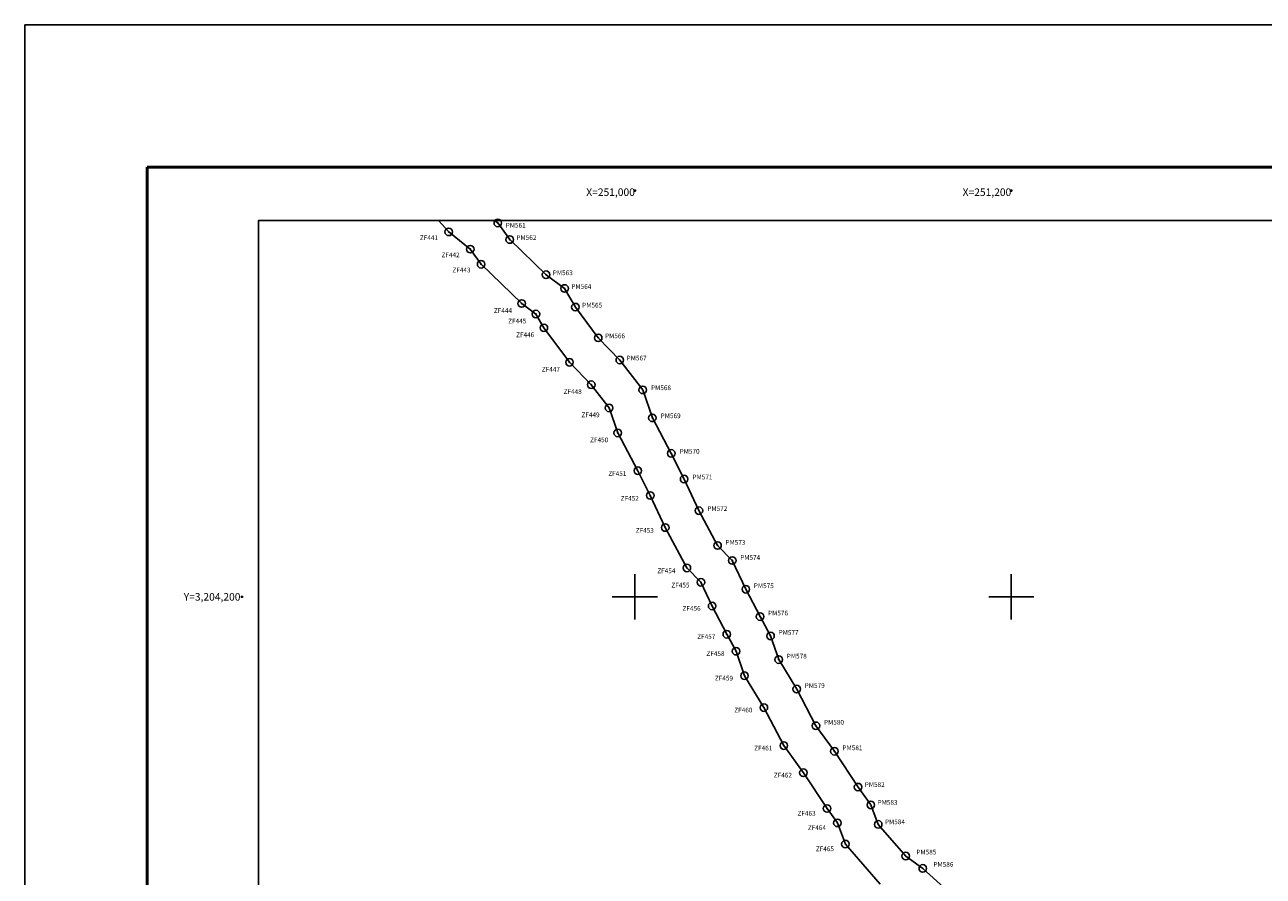
# Model space of a CAD drawing. Extents: x 250676 to 253076, y 3202704 to 3204504.
# Drawn here: x 250676 to 251334, y 3204052 to 3204504 of the extents above; entities that cross this region are included whole.
import ezdxf
from ezdxf.enums import TextEntityAlignment as Align

# ---------------------------------------------------------------- set-up
doc = ezdxf.new("R2010")
doc.units = 0
doc.header["$MEASUREMENT"] = 0
doc.header["$PDMODE"] = 32
doc.header["$PDSIZE"] = 4
for name, color, linetype in [('CVL_PUNTO', 2, 'Continuous'), ('CVL_PUNTO_NUM', 2, 'Continuous'), ('CVL_RET_TX', 2, 'Continuous'), ('CVL_RETUTM', 7, 'Continuous'), ('MARGEN', 7, 'Continuous'), ('PLEAMAR MAXIMA', 1, 'Continuous'), ('ZONA FEDERAL', 5, 'Continuous')]:
    doc.layers.add(name, color=color, linetype=linetype)
doc.styles.add('MANOTEX3', font='MANOTEX3.shx')
doc.styles.add('MANOTEX4', font='MANOTEX4.shx')

# ---------------------------------------------------------------- blocks, each defined once
blk = doc.blocks.new('tick')
at = {"layer": 'CVL_RETUTM', "linetype": 'Continuous'}
for p, q in [((0, 12), (0, -12)), ((-12, 0), (12, 0))]:
    blk.add_line(p, q, dxfattribs=at)

msp = doc.modelspace()

# ---------------------------------------------------------------- linework, layer by layer
at = {"layer": 'CVL_PUNTO', "color": 7}
for p in [(250901.06, 3204393.86), (250927.15, 3204398.6), (250933.48, 3204389.8), (250912.51, 3204384.69), (250918.29, 3204376.67), (250952.81, 3204371.09), (250962.64, 3204363.81), (250939.85, 3204355.81), (250947.41, 3204350.21), (250968.37, 3204353.9), (250951.64, 3204342.89), (250980.51, 3204337.59), (250965.25, 3204324.58), (250991.98, 3204325.81), (250976.83, 3204312.7), (251004.14, 3204309.94), (250986.29, 3204300.35), (251009.27, 3204295.06), (250990.88, 3204287.05), (251019.33, 3204276.2), (251001.56, 3204267.02), (251026.16, 3204262.56), (251008.16, 3204253.83), (251034.03, 3204245.78), (251016.14, 3204236.81), (251043.92, 3204227.29), (251051.73, 3204219.31), (251027.63, 3204215.35), (251035.08, 3204207.72), (251058.96, 3204204.03), (251041.04, 3204195.14), (251066.5, 3204189.52), (251048.83, 3204180.14), (251072.09, 3204179.22), (251053.73, 3204171.12), (251076.44, 3204166.68), (251058.25, 3204158.11), (251085.97, 3204151), (251068.55, 3204141.15), (251096.19, 3204131.52), (251079.14, 3204120.96), (251106, 3204117.95), (251089.55, 3204106.57), (251118.57, 3204098.93), (251102.11, 3204087.57), (251125.37, 3204089.48), (251107.6, 3204079.93), (251129.3, 3204079.13), (251111.87, 3204068.69), (251143.92, 3204062.31), (251152.98, 3204055.75)]:
    msp.add_point(p, dxfattribs=at)
at = {"layer": 'CVL_RET_TX', "color": 7}
for p, q in [((250999.4, 3204415.76), (251000.6, 3204415.76)), ((251000, 3204416.36), (251000, 3204415.16)), ((251199.4, 3204415.76), (251200.6, 3204415.76)), ((251200, 3204416.36), (251200, 3204415.16)), ((250790.6, 3204200), (250791.8, 3204200)), ((250791.2, 3204200.6), (250791.2, 3204199.4))]:
    msp.add_line(p, q, dxfattribs=at)
at = {"layer": 'MARGEN', "color": 255, "linetype": 'Continuous', "elevation": 2.32}
msp.add_lwpolyline([(250675.8, 3204503.88), (253075.8, 3204503.88), (253075.8, 3202703.88), (250675.8, 3202703.88)], close=True, dxfattribs=at)
at = {"layer": 'MARGEN', "color": 7, "linetype": 'Continuous', "const_width": 1.6}
for points in [[(250740.76, 3202766.97), (250740.76, 3204428.28)], [(250740.76, 3204428.28), (252992.61, 3204428.28)]]:
    msp.add_lwpolyline(points, dxfattribs=at)
at = {"layer": 'MARGEN', "color": 7}
msp.add_lwpolyline([(250800, 3202800), (250800, 3204400), (252600, 3204400), (252600, 3202800)], close=True, dxfattribs=at)
msp.add_lwpolyline([(250800, 3202800), (250800, 3204400), (252600, 3204400), (252600, 3202800)], close=True, dxfattribs=at)
at = {"layer": 'PLEAMAR MAXIMA'}
msp.add_lwpolyline([(250925.4, 3204400), (250927.15, 3204398.6), (250933.48, 3204389.8), (250952.81, 3204371.09), (250962.64, 3204363.81), (250968.37, 3204353.9), (250980.51, 3204337.59), (250991.98, 3204325.81), (251004.14, 3204309.94), (251009.27, 3204295.06), (251019.33, 3204276.2), (251026.16, 3204262.56), (251034.03, 3204245.78), (251043.92, 3204227.29), (251051.73, 3204219.31), (251058.96, 3204204.03), (251066.5, 3204189.52), (251072.09, 3204179.22), (251076.44, 3204166.68), (251085.97, 3204151), (251096.19, 3204131.52), (251106, 3204117.95), (251118.57, 3204098.93), (251125.37, 3204089.48), (251129.3, 3204079.13), (251143.92, 3204062.31), (251152.98, 3204055.75), (251167.83, 3204042.2)], dxfattribs=at)
at = {"layer": 'ZONA FEDERAL'}
msp.add_lwpolyline([(250895.56, 3204400), (250901.06, 3204393.86), (250912.51, 3204384.69), (250918.29, 3204376.67), (250939.85, 3204355.81), (250947.41, 3204350.21), (250951.64, 3204342.89), (250965.25, 3204324.58), (250976.83, 3204312.7), (250986.29, 3204300.35), (250990.88, 3204287.05), (251001.56, 3204267.02), (251008.16, 3204253.83), (251016.14, 3204236.81), (251027.63, 3204215.35), (251035.08, 3204207.72), (251041.04, 3204195.14), (251048.83, 3204180.14), (251053.73, 3204171.12), (251058.25, 3204158.11), (251068.55, 3204141.15), (251079.14, 3204120.96), (251089.55, 3204106.57), (251102.11, 3204087.57), (251107.6, 3204079.93), (251111.87, 3204068.69), (251130.34, 3204047.46)], dxfattribs=at)

# ---------------------------------------------------------------- block references
at = {"layer": 'CVL_RETUTM'}
for p in [(251000, 3204200), (251200, 3204200)]:
    msp.add_blockref('tick', p, dxfattribs=at)

# ---------------------------------------------------------------- texts
at = {"layer": 'CVL_PUNTO_NUM', "color": 7, "style": 'MANOTEX3'}
for s, p in [('PM561', (250931.38, 3204396.12)), ('ZF441', (250885.77, 3204389.53)), ('PM562', (250937.05, 3204389.58)), ('ZF442', (250897.26, 3204380.38)), ('ZF443', (250903.04, 3204372.36)), ('PM563', (250956.4, 3204370.87)), ('PM564', (250966.25, 3204363.59)), ('PM565', (250971.99, 3204353.68)), ('ZF444', (250925.09, 3204350.85)), ('ZF445', (250932.67, 3204345.26)), ('ZF446', (250936.91, 3204337.94)), ('PM566', (250984.14, 3204337.36)), ('PM567', (250995.63, 3204325.59)), ('ZF447', (250950.54, 3204319.64)), ('ZF448', (250962.14, 3204307.78)), ('PM568', (251008.57, 3204309.79)), ('ZF449', (250971.62, 3204295.44)), ('PM569', (251013.7, 3204294.91)), ('ZF450', (250976.19, 3204282.13)), ('PM570', (251023.78, 3204276.05)), ('ZF451', (250985.87, 3204264.25)), ('PM571', (251030.62, 3204262.41)), ('ZF452', (250992.46, 3204251.07)), ('PM572', (251038.5, 3204245.63)), ('ZF453', (251000.44, 3204234.04)), ('PM573', (251048.15, 3204227.65)), ('PM574', (251055.97, 3204219.66)), ('ZF454', (251011.91, 3204212.57)), ('ZF455', (251019.39, 3204204.96)), ('PM575', (251063.21, 3204204.64)), ('ZF456', (251025.34, 3204192.62)), ('PM576', (251070.76, 3204190.13)), ('ZF457', (251033.13, 3204177.62)), ('PM577', (251076.36, 3204179.83)), ('ZF458', (251038.02, 3204168.6)), ('PM578', (251080.72, 3204167.28)), ('ZF459', (251042.52, 3204155.58)), ('PM579', (251090.26, 3204151.6)), ('ZF460', (251052.83, 3204138.62)), ('PM580', (251100.49, 3204132.12)), ('ZF461', (251063.41, 3204118.43)), ('PM581', (251110.32, 3204118.56)), ('ZF462', (251073.83, 3204104.05)), ('PM582', (251122.15, 3204099.02)), ('PM583', (251128.95, 3204089.57)), ('ZF463', (251086.41, 3204083.78)), ('PM584', (251132.89, 3204079.22)), ('ZF464', (251091.91, 3204076.15)), ('ZF465', (251096.16, 3204064.9)), ('PM585', (251149.57, 3204063.16)), ('PM586', (251158.64, 3204056.6))]:
    msp.add_text(s, height=2.5, dxfattribs=at).set_placement(p)
at = {"layer": 'CVL_RET_TX', "color": 7, "style": 'MANOTEX4'}
for s, p in [('X=251,000', (251000, 3204414.96)), ('X=251,200', (251200, 3204414.96)), ('Y=3,204,200', (250790.4, 3204200))]:
    msp.add_text(s, height=4, dxfattribs=at).set_placement(p, align=Align.MIDDLE_RIGHT)

doc.saveas('drawing.dxf')
